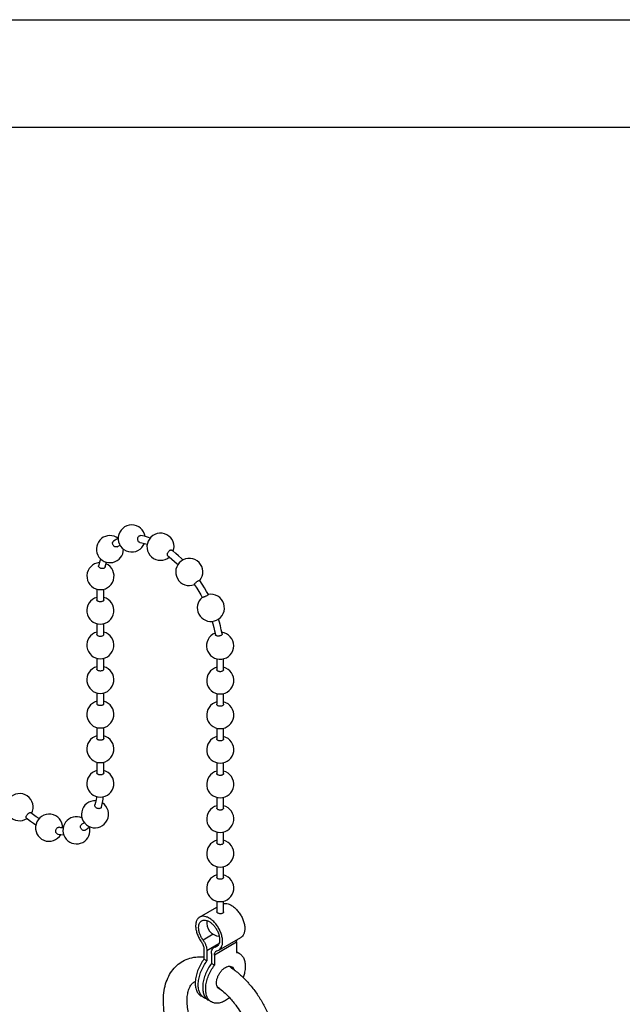
# Model space of a CAD drawing. Units: inches. Extents: x 0 to 22, y 0 to 17.
# Drawn here: x 7.1 to 9.8, y 12.4 to 17 of the extents above; entities that cross this region are included whole.
import ezdxf

# ---------------------------------------------------------------- set-up
doc = ezdxf.new("R2010")
doc.units = ezdxf.units.IN
doc.header["$LTSCALE"] = 1.21
doc.header["$MEASUREMENT"] = 0
doc.layers.get('0').update_dxf_attribs({"linetype": 'CONTINUOUS'})

msp = doc.modelspace()

# ---------------------------------------------------------------- linework, layer by layer
at = {"color": 7, "linetype": 'Continuous'}
for p, q in [((0, 17), (22, 17)), ((21.5, 16.5), (0.5, 16.5)), ((7.5086, 14.5908), (7.4991, 14.5859)), ((7.5054, 14.5526), (7.5149, 14.5586)), ((7.5149, 14.5587), (7.5167, 14.5596)), ((7.4098, 14.355), (7.4098, 14.3053)), ((7.4413, 14.3053), (7.4413, 14.3546)), ((7.8921, 14.3284), (7.8987, 14.3162)), ((7.4098, 14.1946), (7.4098, 14.1446)), ((7.4413, 14.1446), (7.4413, 14.1945)), ((7.4098, 14.0338), (7.4098, 13.9839)), ((7.4413, 13.9839), (7.4413, 14.0338)), ((7.9665, 14.0312), (7.9665, 13.981)), ((7.998, 13.981), (7.998, 14.0314)), ((7.4098, 13.8731), (7.4098, 13.8231)), ((7.4413, 13.8231), (7.4413, 13.8731)), ((7.9665, 13.8702), (7.9665, 13.8203)), ((7.998, 13.8203), (7.998, 13.8702)), ((7.4098, 13.7124), (7.4098, 13.6624)), ((7.4413, 13.6624), (7.4413, 13.7124)), ((7.9665, 13.7095), (7.9665, 13.6596)), ((7.998, 13.6596), (7.998, 13.7095)), ((7.4098, 13.5516), (7.4098, 13.5017)), ((7.4413, 13.5017), (7.4413, 13.5516)), ((7.9665, 13.5488), (7.9665, 13.4988)), ((7.998, 13.4988), (7.998, 13.5488)), ((7.9665, 13.388), (7.9665, 13.3381)), ((7.998, 13.3381), (7.998, 13.3881)), ((7.3546, 13.2355), (7.3544, 13.2354)), ((7.3546, 13.2355), (7.357, 13.2369)), ((7.9665, 13.2273), (7.9665, 13.1774)), ((7.998, 13.1774), (7.998, 13.2273)), ((7.9665, 13.0666), (7.9665, 13.0166)), ((7.998, 13.0166), (7.998, 13.0666)), ((7.9665, 12.9058), (7.9665, 12.8565)), ((7.998, 12.8565), (7.998, 12.9059)), ((7.8865, 12.8318), (7.9665, 12.878)), ((7.9751, 12.6783), (8.0781, 12.7378)), ((8.058, 12.7151), (8.058, 12.6679)), ((7.9066, 12.6836), (7.9066, 12.6364)), ((7.9205, 12.6756), (7.9205, 12.6283)), ((7.9533, 12.6907), (7.9723, 12.7016)), ((8.0715, 12.6628), (8.058, 12.6706)), ((7.9205, 12.6283), (7.9066, 12.6364)), ((7.9411, 12.6637), (7.9411, 12.6164)), ((7.955, 12.6556), (7.955, 12.6084)), ((7.955, 12.6084), (7.9411, 12.6164)), ((8.0283, 12.604), (8.0305, 12.6006)), ((8.0332, 12.5971), (8.0335, 12.5969)), ((7.907, 12.4577), (7.8931, 12.4657)), ((7.9416, 12.4378), (7.9276, 12.4458))]:
    msp.add_line(p, q, dxfattribs=at)
at = {"color": 9, "linetype": 'Continuous'}
for p, q in [((7.9496, 12.7523), (7.9028, 12.7252)), ((8.058, 12.7151), (7.955, 12.6556)), ((7.9758, 12.7075), (7.9205, 12.6756)), ((7.9705, 12.6996), (7.9588, 12.6929))]:
    msp.add_line(p, q, dxfattribs=at)
at = {"color": 7, "linetype": 'Continuous'}
for points in [[(7.6565, 14.5921), (7.6486, 14.5949), (7.6347, 14.599), (7.6209, 14.6022), (7.6128, 14.6037)], [(7.4992, 14.5859), (7.4937, 14.5826), (7.4868, 14.5779)], [(7.609, 14.5724), (7.6185, 14.5705), (7.6307, 14.5674), (7.643, 14.5636), (7.6432, 14.5635)], [(7.7391, 14.5102), (7.7451, 14.5056), (7.7578, 14.4951), (7.7704, 14.4841), (7.7829, 14.4723), (7.7857, 14.4695)], [(7.809, 14.4908), (7.8026, 14.4971), (7.7892, 14.5095), (7.7756, 14.5214), (7.7618, 14.5326), (7.7571, 14.5361)], [(7.4268, 14.4956), (7.4263, 14.4944), (7.4218, 14.481), (7.4181, 14.4672), (7.4174, 14.464)], [(7.4484, 14.4583), (7.4515, 14.4702), (7.4547, 14.4801)], [(7.8619, 14.3775), (7.863, 14.3758), (7.8731, 14.3603), (7.8828, 14.3445), (7.8921, 14.3284)], [(7.9272, 14.3297), (7.9191, 14.3446), (7.9093, 14.3616), (7.899, 14.3783), (7.8883, 14.3947), (7.8871, 14.3963)], [(7.9448, 14.2055), (7.948, 14.1945), (7.9525, 14.1778), (7.9563, 14.1612), (7.9596, 14.1449), (7.9599, 14.1431)], [(7.9911, 14.1471), (7.9908, 14.1491), (7.9874, 14.1665), (7.9833, 14.1843), (7.9785, 14.2023), (7.9744, 14.2162)], [(7.4078, 13.3915), (7.4076, 13.3897), (7.4057, 13.3764), (7.4031, 13.3635), (7.4005, 13.3527)], [(7.4304, 13.3429), (7.4325, 13.3508), (7.4356, 13.365), (7.4381, 13.38), (7.4393, 13.3905)], [(7.1409, 13.2892), (7.128, 13.2977), (7.115, 13.3071), (7.1026, 13.3169)], [(7.0817, 13.2933), (7.0871, 13.2889), (7.1011, 13.2782), (7.1153, 13.2683), (7.1263, 13.2612)], [(7.3508, 13.2713), (7.3455, 13.2671), (7.3394, 13.2631)], [(7.2256, 13.2185), (7.2288, 13.2178), (7.2425, 13.2154), (7.2554, 13.214)], [(7.2527, 13.2459), (7.2425, 13.2473), (7.2337, 13.249)], [(7.357, 13.2369), (7.3666, 13.2435), (7.3757, 13.2509), (7.3763, 13.2515)]]:
    msp.add_lwpolyline(points, dxfattribs=at)
for centre, radius, start, end in [((7.5715, 14.5906), 0.063, 7.8607, 338.5864), ((7.4703, 14.5411), 0.063, 52.6101, 359.5201), ((7.7051, 14.5521), 0.063, 339.9569, 310.9403), ((7.5001, 14.5618), 0.0106, 291.7614, 299.936), ((7.8385, 14.4351), 0.063, 321.2495, 292.2593), ((7.4263, 14.4158), 0.063, 94.6868, 65.5143), ((7.4255, 14.2555), 0.063, 104.4789, 75.5168), ((7.9388, 14.2682), 0.063, 129.813, 285.5426), ((7.9388, 14.2682), 0.063, 294.5101, 100.8531), ((7.9386, 14.2688), 0.0636, 285.5774, 294.4596), ((7.4255, 14.0948), 0.063, 104.4789, 75.5168), ((7.9817, 14.0923), 0.063, 111.7264, 82.6968), ((7.4255, 13.9341), 0.063, 104.4789, 75.5168), ((7.9823, 13.9312), 0.063, 104.4844, 75.5224), ((7.4255, 13.7733), 0.063, 104.4789, 75.5168), ((7.9823, 13.7705), 0.063, 104.4844, 75.5223), ((7.4255, 13.6126), 0.063, 104.4789, 75.5168), ((7.9823, 13.6098), 0.063, 104.4844, 75.5223), ((7.4255, 13.4519), 0.063, 104.4756, 75.5135), ((7.9823, 13.449), 0.063, 104.4844, 75.5223), ((7.0506, 13.3426), 0.063, 332.7049, 303.6456), ((7.4008, 13.3095), 0.063, 86.2675, 57.0515), ((7.1876, 13.247), 0.063, 359.278, 329.975), ((7.9823, 13.2883), 0.063, 104.4844, 75.5223), ((7.3147, 13.235), 0.063, 66.2087, 14.6501), ((7.9823, 13.1276), 0.063, 104.4844, 75.5223), ((7.9823, 12.9668), 0.063, 104.4844, 75.5223), ((7.9823, 12.8061), 0.063, 170.9035, 265.7556), ((7.9635, 12.6729), 0.0205, 103.256, 119.8921), ((7.9533, 12.7161), 0.0239, 283.259, 299.8957), ((7.97, 12.6618), 0.0137, 103.256, 119.8921), ((7.9598, 12.705), 0.0307, 283.2392, 299.8717), ((7.8274, 12.2975), 0.3635, 55.506, 57.4967), ((8.0056, 12.5875), 0.0281, 22.4953, 27.7448), ((7.8178, 12.2836), 0.2701, 53.5663, 55.9338), ((7.9739, 12.5279), 0.0235, 262.6618, 268.518), ((7.8083, 12.2705), 0.2863, 53.091, 53.5838), ((7.9316, 12.4985), 0.0477, 220.1752, 226.75), ((7.9294, 12.4967), 0.0449, 240.1383, 255.6213), ((7.9563, 12.4898), 0.0529, 213.3264, 213.9575), ((7.9662, 12.4785), 0.0477, 220.1752, 226.75)]:
    msp.add_arc(centre, radius, start, end, dxfattribs=at)
for points, start_tangent, end_tangent in [([(7.609, 14.5724), (7.6071, 14.5729), (7.6034, 14.5754), (7.6006, 14.5795), (7.5991, 14.5846), (7.5991, 14.59), (7.6004, 14.5951), (7.6029, 14.5994), (7.6064, 14.6024)], (-0.985628, 0.168932), (0.866027, 0.499998)), ([(7.6064, 14.6024), (7.6105, 14.6037), (7.6128, 14.6037)], (0.866027, 0.499998), (0.986791, -0.162001)), ([(7.504, 14.5519), (7.501, 14.5511), (7.4959, 14.5515), (7.4911, 14.5536), (7.4869, 14.5572), (7.4838, 14.5618), (7.4824, 14.5667), (7.4826, 14.5715), (7.4844, 14.5756), (7.4868, 14.5779)], (-0.928347, -0.371716), (0.81009, 0.586306)), ([(7.7391, 14.5103), (7.738, 14.5116), (7.737, 14.5149), (7.7374, 14.5193), (7.7391, 14.524), (7.7418, 14.5287), (7.7452, 14.5326), (7.749, 14.5355)], (-0.788983, 0.614415), (0.866027, 0.499998)), ([(7.749, 14.5355), (7.7528, 14.537), (7.756, 14.5368), (7.7571, 14.5361)], (0.866027, 0.499998), (0.793464, -0.608618)), ([(7.4439, 14.4529), (7.4393, 14.4511), (7.4339, 14.4507), (7.4285, 14.4515), (7.4236, 14.4536), (7.4198, 14.4566), (7.4176, 14.46), (7.4173, 14.4636), (7.4174, 14.464)], (-0.866027, -0.499998), (0.222983, 0.974822)), ([(7.4484, 14.4583), (7.447, 14.4556), (7.4439, 14.4529)], (-0.230204, -0.973142), (-0.866027, -0.499998)), ([(7.8619, 14.3776), (7.8618, 14.3778), (7.8625, 14.3794), (7.8648, 14.382), (7.8681, 14.3851), (7.8722, 14.3884), (7.8765, 14.3916), (7.8806, 14.3941)], (-0.734636, 0.678462), (0.866027, 0.499998)), ([(7.8806, 14.3941), (7.884, 14.3959), (7.8863, 14.3966), (7.8871, 14.3963)], (0.866027, 0.499998), (0.764068, -0.645135)), ([(7.9219, 14.3255), (7.9176, 14.3232), (7.9128, 14.3209), (7.908, 14.3188), (7.9038, 14.3172), (7.9006, 14.3162), (7.8989, 14.3161), (7.8988, 14.3162)], (-0.866027, -0.499998), (-0.1224, 0.992481)), ([(7.9271, 14.3297), (7.9269, 14.3291), (7.9251, 14.3276), (7.9219, 14.3255)], (0.062362, -0.998054), (-0.866027, -0.499998)), ([(7.4367, 14.2989), (7.4321, 14.2971), (7.4268, 14.2963), (7.4214, 14.2966), (7.4164, 14.2979), (7.4126, 14.3001), (7.4103, 14.303), (7.4098, 14.3053)], (-0.866027, -0.499998), (-0.009795, 0.999952)), ([(7.4413, 14.3053), (7.4412, 14.3046), (7.4398, 14.3015), (7.4367, 14.2989)], (0.009831, -0.999952), (-0.866027, -0.499998)), ([(7.4367, 14.1382), (7.4321, 14.1363), (7.4268, 14.1355), (7.4214, 14.1358), (7.4164, 14.1372), (7.4126, 14.1394), (7.4103, 14.1422), (7.4098, 14.1446)], (-0.866027, -0.499998), (-0.009846, 0.999952)), ([(7.4413, 14.1446), (7.4412, 14.1439), (7.4398, 14.1408), (7.4367, 14.1382)], (0.009846, -0.999952), (-0.866027, -0.499998)), ([(7.9866, 14.1406), (7.9822, 14.1387), (7.977, 14.1375), (7.9717, 14.1373), (7.9668, 14.1379), (7.9628, 14.1395), (7.9604, 14.1417), (7.9599, 14.1431)], (-0.866027, -0.499998), (-0.179229, 0.983807)), ([(7.9911, 14.1471), (7.9911, 14.1458), (7.9897, 14.143), (7.9866, 14.1406)], (0.168807, -0.985649), (-0.866027, -0.499998)), ([(7.4367, 13.9774), (7.4321, 13.9756), (7.4268, 13.9748), (7.4214, 13.9751), (7.4164, 13.9764), (7.4126, 13.9787), (7.4103, 13.9815), (7.4098, 13.9839)], (-0.866027, -0.499998), (-0.009845, 0.999952)), ([(7.4413, 13.9839), (7.4412, 13.9831), (7.4398, 13.9801), (7.4367, 13.9774)], (0.009845, -0.999952), (-0.866027, -0.499998)), ([(7.9934, 13.9746), (7.9889, 13.9728), (7.9836, 13.9719), (7.9782, 13.9722), (7.9733, 13.9736), (7.9694, 13.9758), (7.9671, 13.9786), (7.9666, 13.981)], (-0.866027, -0.499998), (-0.009888, 0.999951)), ([(7.998, 13.981), (7.998, 13.9803), (7.9966, 13.9772), (7.9934, 13.9746)], (0.009883, -0.999951), (-0.866027, -0.499998)), ([(7.4367, 13.8167), (7.4321, 13.8149), (7.4268, 13.8141), (7.4214, 13.8144), (7.4164, 13.8157), (7.4126, 13.8179), (7.4103, 13.8208), (7.4098, 13.8231)], (-0.866027, -0.499998), (-0.009845, 0.999952)), ([(7.4413, 13.8231), (7.4412, 13.8224), (7.4398, 13.8193), (7.4367, 13.8167)], (0.009845, -0.999952), (-0.866027, -0.499998)), ([(7.9934, 13.8139), (7.9889, 13.812), (7.9836, 13.8112), (7.9782, 13.8115), (7.9733, 13.8128), (7.9694, 13.815), (7.9671, 13.8179), (7.9666, 13.8203)], (-0.866027, -0.499998), (-0.009886, 0.999951)), ([(7.998, 13.8203), (7.998, 13.8196), (7.9966, 13.8165), (7.9934, 13.8139)], (0.009886, -0.999951), (-0.866027, -0.499998)), ([(7.4367, 13.656), (7.4321, 13.6542), (7.4268, 13.6533), (7.4214, 13.6536), (7.4164, 13.655), (7.4126, 13.6572), (7.4103, 13.6601), (7.4098, 13.6624)], (-0.866027, -0.499998), (-0.009845, 0.999952)), ([(7.4413, 13.6624), (7.4412, 13.6617), (7.4398, 13.6586), (7.4367, 13.656)], (0.009845, -0.999952), (-0.866027, -0.499998)), ([(7.9934, 13.6531), (7.9889, 13.6513), (7.9836, 13.6505), (7.9782, 13.6508), (7.9733, 13.6521), (7.9694, 13.6543), (7.9671, 13.6572), (7.9666, 13.6596)], (-0.866027, -0.499998), (-0.009886, 0.999951)), ([(7.998, 13.6596), (7.998, 13.6588), (7.9966, 13.6557), (7.9934, 13.6531)], (0.009886, -0.999951), (-0.866027, -0.499998)), ([(7.4367, 13.4953), (7.4321, 13.4934), (7.4268, 13.4926), (7.4214, 13.4929), (7.4164, 13.4943), (7.4126, 13.4965), (7.4103, 13.4993), (7.4098, 13.5017)], (-0.866027, -0.499998), (-0.010505, 0.999945)), ([(7.4413, 13.5017), (7.4412, 13.501), (7.4398, 13.4979), (7.4367, 13.4953)], (0.00982, -0.999952), (-0.866027, -0.499998)), ([(7.9934, 13.4924), (7.9889, 13.4906), (7.9836, 13.4898), (7.9782, 13.49), (7.9733, 13.4914), (7.9694, 13.4936), (7.9671, 13.4965), (7.9666, 13.4988)], (-0.866027, -0.499998), (-0.009886, 0.999951)), ([(7.998, 13.4988), (7.998, 13.4981), (7.9966, 13.495), (7.9934, 13.4924)], (0.009886, -0.999951), (-0.866027, -0.499998)), ([(7.0817, 13.2933), (7.081, 13.2941), (7.0806, 13.2968), (7.0817, 13.3006), (7.084, 13.3049), (7.0873, 13.3091), (7.0912, 13.3129), (7.0952, 13.3157)], (-0.777091, 0.629389), (0.866027, 0.499998)), ([(7.0952, 13.3157), (7.0988, 13.3173), (7.1017, 13.3173), (7.1026, 13.3168)], (0.866027, 0.499998), (0.76943, -0.638732)), ([(7.426, 13.3374), (7.4215, 13.3358), (7.4164, 13.3357), (7.4112, 13.337), (7.4064, 13.3396), (7.4027, 13.3433), (7.4005, 13.3476), (7.4003, 13.3518), (7.4005, 13.3527)], (-0.866027, -0.499998), (0.267616, 0.963526)), ([(7.4304, 13.3429), (7.4291, 13.3402), (7.426, 13.3374)], (-0.273151, -0.961971), (-0.866027, -0.499998)), ([(7.9934, 13.3317), (7.9889, 13.3298), (7.9836, 13.329), (7.9782, 13.3293), (7.9733, 13.3306), (7.9694, 13.3329), (7.9671, 13.3357), (7.9666, 13.3381)], (-0.866027, -0.499998), (-0.009886, 0.999951)), ([(7.998, 13.3381), (7.998, 13.3374), (7.9966, 13.3343), (7.9934, 13.3317)], (0.009886, -0.999951), (-0.866027, -0.499998)), ([(7.3517, 13.2343), (7.3502, 13.234), (7.3456, 13.2345), (7.3412, 13.2367), (7.3375, 13.2404), (7.3348, 13.2454), (7.3337, 13.2508), (7.3342, 13.2559), (7.3363, 13.2602), (7.3394, 13.2631)], (-0.971408, -0.237414), (0.848743, 0.528806)), ([(7.2256, 13.2185), (7.2245, 13.2189), (7.2213, 13.2211), (7.2192, 13.2249), (7.2183, 13.2298), (7.2188, 13.2353), (7.2207, 13.2404), (7.2236, 13.2447), (7.2272, 13.2478)], (-0.976906, 0.213669), (0.866027, 0.499998)), ([(7.2272, 13.2478), (7.2312, 13.2491), (7.2337, 13.249)], (0.866027, 0.499998), (0.978234, -0.207505)), ([(7.3544, 13.2354), (7.3517, 13.2343)], (-0.866027, -0.499998), (-0.971408, -0.237414)), ([(7.9934, 13.1709), (7.9889, 13.1691), (7.9836, 13.1683), (7.9782, 13.1686), (7.9733, 13.1699), (7.9694, 13.1721), (7.9671, 13.175), (7.9666, 13.1774)], (-0.866027, -0.499998), (-0.009886, 0.999951)), ([(7.998, 13.1774), (7.998, 13.1766), (7.9966, 13.1735), (7.9934, 13.1709)], (0.009886, -0.999951), (-0.866027, -0.499998)), ([(7.9934, 13.0102), (7.9889, 13.0084), (7.9836, 13.0076), (7.9782, 13.0079), (7.9733, 13.0092), (7.9694, 13.0114), (7.9671, 13.0143), (7.9666, 13.0166)], (-0.866027, -0.499998), (-0.009886, 0.999951)), ([(7.998, 13.0166), (7.998, 13.0159), (7.9966, 13.0128), (7.9934, 13.0102)], (0.009886, -0.999951), (-0.866027, -0.499998)), ([(7.9934, 12.8495), (7.9895, 12.848), (7.9848, 12.8474), (7.9798, 12.8477), (7.9752, 12.8489), (7.9712, 12.8507), (7.9683, 12.8529), (7.9667, 12.8553), (7.9666, 12.8565)], (-0.866027, -0.499998), (-0.000131, 1)), ([(7.998, 12.8565), (7.9979, 12.855), (7.9963, 12.8519), (7.9934, 12.8495)], (0.000004, -1), (-0.866027, -0.499998)), ([(7.998, 12.8945), (8.006, 12.8954), (8.0195, 12.8932), (8.0338, 12.8869), (8.048, 12.8767), (8.0616, 12.8633), (8.0736, 12.8473), (8.0836, 12.8296), (8.0909, 12.8111), (8.0953, 12.7928), (8.0964, 12.7756), (8.0942, 12.7605), (8.0888, 12.7482), (8.0806, 12.7394), (8.0781, 12.7378)], (0.975725, 0.219001), (-0.866631, -0.49895)), ([(7.8865, 12.8318), (7.881, 12.8277), (7.8736, 12.8176), (7.8693, 12.8043), (7.8682, 12.7884), (7.8704, 12.7708), (7.8758, 12.7523), (7.884, 12.7339), (7.8948, 12.7167)], (-0.865584, -0.500764), (0.58407, -0.811703)), ([(7.9028, 12.7252), (7.8941, 12.7393), (7.8875, 12.7543), (7.8834, 12.7693), (7.8821, 12.7835), (7.8835, 12.7961), (7.8877, 12.8062), (7.8944, 12.8135), (7.8963, 12.8147)], (-0.584034, 0.811729), (0.867182, 0.497991)), ([(7.9751, 12.6784), (7.9776, 12.6799), (7.9858, 12.6887), (7.9912, 12.701), (7.9934, 12.7162), (7.9923, 12.7333), (7.9879, 12.7517), (7.9806, 12.7702), (7.9706, 12.7879), (7.9586, 12.8039), (7.945, 12.8173), (7.9308, 12.8274), (7.9165, 12.8337), (7.903, 12.8359), (7.8909, 12.8339), (7.8865, 12.8318)], (0.866631, 0.49895), (-0.865584, -0.500764)), ([(7.8963, 12.8147), (7.9032, 12.8173), (7.9136, 12.8176), (7.9249, 12.8143), (7.9366, 12.8075), (7.948, 12.7977), (7.9584, 12.7855), (7.9672, 12.7715), (7.9738, 12.7565), (7.978, 12.7415), (7.9795, 12.7272), (7.9782, 12.7146), (7.9741, 12.7043), (7.9675, 12.6969), (7.9653, 12.6954)], (0.867182, 0.497991), (-0.866585, -0.499029)), ([(7.8948, 12.7167), (7.8997, 12.7087), (7.9034, 12.7002), (7.9058, 12.6917), (7.9066, 12.6836)], (0.58407, -0.811703), (-0.000023, -1)), ([(7.9028, 12.7252), (7.9102, 12.7132), (7.9158, 12.7005), (7.9193, 12.6877), (7.9205, 12.6756)], (0.584034, -0.811729), (0, -1)), ([(8.058, 12.7151), (8.0588, 12.7223), (8.0611, 12.728)], (0, 1), (0.514787, 0.857318)), ([(7.9411, 12.6637), (7.9423, 12.6744), (7.9458, 12.6832), (7.9514, 12.6894), (7.9533, 12.6907)], (0, 1), (0.866592, 0.499017)), ([(7.955, 12.6556), (7.9558, 12.6628), (7.9582, 12.6686), (7.9619, 12.6728), (7.9632, 12.6736)], (0, 1), (0.866592, 0.499017)), ([(8.058, 12.6679), (8.0715, 12.6628)], (0.979746, -0.200246), (0.866532, -0.499121)), ([(7.8445, 12.1285), (7.8263, 12.1511), (7.7961, 12.1949), (7.7701, 12.2417), (7.7489, 12.2902), (7.7329, 12.3395), (7.7226, 12.3888), (7.7185, 12.4358), (7.7206, 12.4805), (7.7289, 12.5217), (7.743, 12.5573), (7.7624, 12.5877), (7.7871, 12.6127), (7.8167, 12.6316), (7.8503, 12.6434), (7.8866, 12.6477), (7.9066, 12.6469)], (-0.648358, 0.761335), (0.995728, -0.092336)), ([(7.9066, 12.6364), (7.8917, 12.6133), (7.8798, 12.5886), (7.8714, 12.5635), (7.8669, 12.5391), (7.8665, 12.5164), (7.8702, 12.4964), (7.8779, 12.4802), (7.8891, 12.4683), (7.8931, 12.4657)], (-0.592661, -0.805452), (0.866684, -0.498857)), ([(7.8952, 12.4677), (7.8918, 12.4722), (7.8842, 12.4884), (7.8805, 12.5083), (7.8809, 12.531), (7.8854, 12.5555), (7.8937, 12.5806), (7.9056, 12.6052), (7.9205, 12.6283)], (-0.645676, 0.763612), (0.592651, 0.80546)), ([(8.0715, 12.6628), (8.0729, 12.6619), (8.0848, 12.651), (8.0932, 12.6356), (8.0977, 12.6163), (8.0981, 12.5941), (8.0944, 12.5699), (8.0889, 12.551)], (0.866532, -0.499121), (-0.32405, -0.94604)), ([(7.9411, 12.6164), (7.9262, 12.5933), (7.9143, 12.5687), (7.906, 12.5436), (7.9015, 12.5191), (7.9011, 12.4964), (7.9048, 12.4765), (7.9121, 12.4607)], (-0.592651, -0.80546), (0.549415, -0.835549)), ([(7.9297, 12.4478), (7.9263, 12.4522), (7.9187, 12.4685), (7.915, 12.4884), (7.9154, 12.5111), (7.9199, 12.5355), (7.9283, 12.5607), (7.9402, 12.5853), (7.955, 12.6084)], (-0.645676, 0.763612), (0.592651, 0.80546)), ([(7.9648, 12.5262), (7.9662, 12.5395), (7.9704, 12.5535), (7.977, 12.5673), (7.9856, 12.58), (7.9957, 12.5906), (8.0065, 12.5985), (8.0173, 12.6031), (8.0274, 12.6041), (8.0361, 12.6014)], (0, 1), (0.866013, -0.500021)), ([(8.0335, 12.5969), (8.0469, 12.5873), (8.0856, 12.5543), (8.1099, 12.5292)], (0.823787, -0.5669), (0.671001, -0.741457)), ([(8.0361, 12.6014), (8.0427, 12.5953), (8.0464, 12.5877)], (0.866013, -0.500021), (0.304187, -0.952612)), ([(7.8997, 12.2376), (7.8883, 12.2555), (7.869, 12.2903), (7.8531, 12.3263), (7.841, 12.362), (7.8331, 12.3962), (7.8292, 12.4278), (7.829, 12.4565), (7.8324, 12.4817), (7.8392, 12.5029), (7.8485, 12.5189), (7.8593, 12.5292), (7.8665, 12.5331)], (-0.561055, 0.827778), (0.915094, 0.403241)), ([(7.977, 12.4991), (7.9704, 12.5053), (7.9662, 12.5145), (7.9648, 12.5262)], (-0.866013, 0.500021), (0, 1)), ([(7.9836, 12.4967), (7.977, 12.4991)], (-0.983803, 0.179256), (-0.866013, 0.500021)), ([(7.9803, 12.4994), (8.0053, 12.4785), (8.0301, 12.4531), (8.0462, 12.4339)], (0.7996, -0.600533), (0.619094, -0.785317)), ([(8.1099, 12.5292), (8.1216, 12.5159), (8.1538, 12.4736), (8.182, 12.4282), (8.2057, 12.3805), (8.2244, 12.3314), (8.2376, 12.2819), (8.2448, 12.2334), (8.2458, 12.1868), (8.2406, 12.1441), (8.2297, 12.1068), (8.2131, 12.0737), (8.1908, 12.0454), (8.1634, 12.0231), (8.1316, 12.0077), (8.0967, 11.9996), (8.0599, 11.999)], (0.671001, -0.741457), (-0.996566, 0.082804)), ([(7.907, 12.4577), (7.903, 12.4603), (7.8989, 12.4637)], (-0.866684, 0.498857), (-0.728891, 0.68463)), ([(7.9124, 12.4603), (7.9237, 12.4484), (7.9276, 12.4458)], (0.558585, -0.829447), (0.866684, -0.498857)), ([(7.9416, 12.4378), (7.9376, 12.4404), (7.9335, 12.4438)], (-0.866684, 0.498857), (-0.728891, 0.68463)), ([(8.0259, 12.4577), (8.0065, 12.4442), (7.9872, 12.4354), (7.9687, 12.4318), (7.9519, 12.4334), (7.9416, 12.4378)], (-0.771025, -0.636805), (-0.866684, 0.498857)), ([(8.0462, 12.4339), (8.0541, 12.4236), (8.0762, 12.3908), (8.0955, 12.3559), (8.1114, 12.3201), (8.1233, 12.285), (8.1313, 12.2513), (8.1353, 12.2197), (8.1356, 12.1903), (8.132, 12.1637), (8.1247, 12.1415), (8.1149, 12.1258), (8.1039, 12.116), (8.0908, 12.1104), (8.0889, 12.1099)], (0.619094, -0.785317), (-0.977039, -0.213062))]:
    msp.add_spline(points, degree=3, dxfattribs=dict(at, start_tangent=start_tangent, end_tangent=end_tangent))

doc.saveas('drawing.dxf')
